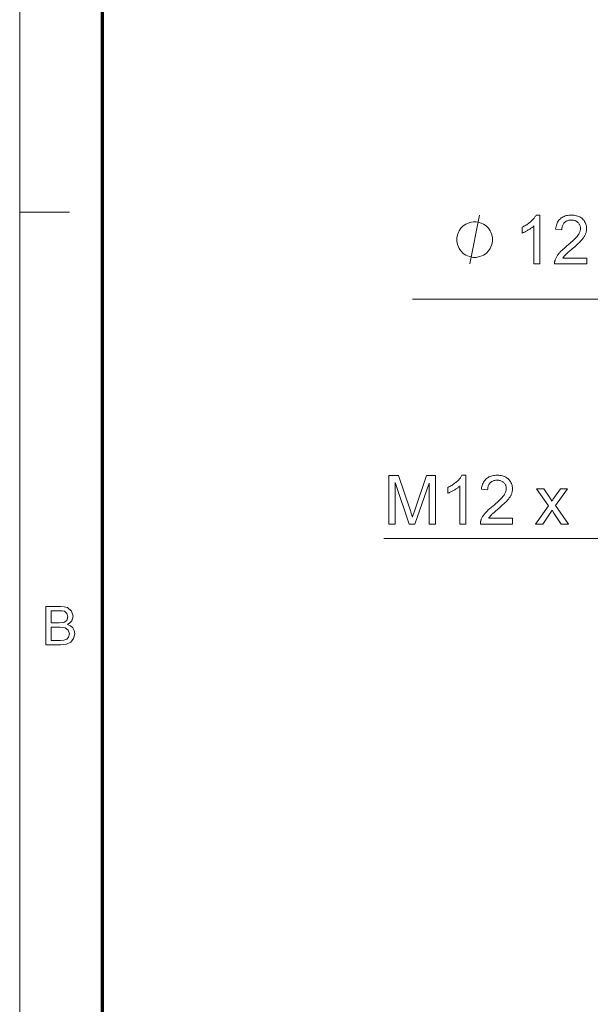
# Model space of a CAD drawing. Extents: x 8 to 292, y 8 to 202.
# Drawn here: x 8 to 33, y 32 to 76 of the extents above; entities that cross this region are included whole.
import ezdxf

# ---------------------------------------------------------------- set-up
doc = ezdxf.new("R2010")
doc.units = 0

msp = doc.modelspace()

# ---------------------------------------------------------------- linework, layer by layer
at = {"color": 11, "lineweight": 13}
msp.add_line((7.5, 7.5), (7.5, 202.012), dxfattribs=at)
at = {"color": 150, "lineweight": 70}
msp.add_line((11.241, 11.241), (11.241, 198.272), dxfattribs=at)
at = {"color": 7, "lineweight": 13, "ltscale": 0.056109}
msp.add_line((7.5, 67.35), (9.744, 67.35), dxfattribs=at)
at = {"color": 7, "lineweight": 13}
msp.add_line((25.253, 63.403), (49.423, 63.403), dxfattribs=at)
for points in [[(28.866, 66.103), (28.866, 66.176), (28.83, 66.323), (28.793, 66.433), (28.756, 66.506), (28.683, 66.616), (28.573, 66.726), (28.463, 66.8), (28.39, 66.836), (28.28, 66.873), (28.133, 66.91), (28.06, 66.91), (27.986, 66.91), (27.84, 66.873), (27.73, 66.836), (27.656, 66.8), (27.546, 66.726), (27.436, 66.616), (27.363, 66.506), (27.326, 66.433), (27.29, 66.323), (27.253, 66.176), (27.253, 66.103), (27.253, 66.03), (27.29, 65.883), (27.326, 65.773), (27.363, 65.7), (27.436, 65.59), (27.546, 65.48), (27.656, 65.406), (27.73, 65.37), (27.84, 65.333), (27.986, 65.296), (28.06, 65.296), (28.133, 65.296), (28.28, 65.333), (28.39, 65.37), (28.463, 65.406), (28.573, 65.48), (28.683, 65.59), (28.756, 65.7), (28.793, 65.773), (28.83, 65.883), (28.866, 66.03)], [(31.011, 65.003), (30.741, 65.003), (30.741, 66.724), (30.721, 66.706), (30.7, 66.687), (30.677, 66.668), (30.654, 66.65), (30.629, 66.631), (30.602, 66.613), (30.575, 66.594), (30.546, 66.575), (30.517, 66.557), (30.485, 66.538), (30.454, 66.52), (30.423, 66.503), (30.393, 66.487), (30.364, 66.471), (30.335, 66.457), (30.307, 66.443), (30.28, 66.431), (30.253, 66.419), (30.227, 66.408), (30.201, 66.399), (30.201, 66.66), (30.246, 66.682), (30.289, 66.704), (30.332, 66.728), (30.373, 66.752), (30.413, 66.778), (30.453, 66.804), (30.49, 66.831), (30.527, 66.859), (30.563, 66.888), (30.597, 66.918), (30.63, 66.948), (30.661, 66.978), (30.69, 67.008), (30.717, 67.038), (30.742, 67.067), (30.765, 67.097), (30.786, 67.126), (30.805, 67.155), (30.822, 67.183), (30.837, 67.212), (31.011, 67.212)], [(33.123, 65.263), (33.123, 65.003), (31.669, 65.003), (31.669, 65.022), (31.669, 65.042), (31.67, 65.061), (31.672, 65.08), (31.675, 65.099), (31.679, 65.117), (31.683, 65.136), (31.688, 65.154), (31.694, 65.173), (31.7, 65.191), (31.712, 65.22), (31.725, 65.25), (31.74, 65.279), (31.755, 65.309), (31.773, 65.338), (31.791, 65.367), (31.811, 65.396), (31.832, 65.425), (31.854, 65.454), (31.878, 65.483), (31.904, 65.512), (31.931, 65.543), (31.961, 65.574), (31.993, 65.606), (32.028, 65.639), (32.064, 65.672), (32.103, 65.707), (32.143, 65.743), (32.186, 65.779), (32.232, 65.816), (32.301, 65.874), (32.366, 65.929), (32.426, 65.982), (32.481, 66.032), (32.532, 66.08), (32.578, 66.125), (32.62, 66.168), (32.657, 66.209), (32.689, 66.247), (32.716, 66.282), (32.74, 66.317), (32.762, 66.35), (32.781, 66.384), (32.797, 66.417), (32.811, 66.449), (32.822, 66.482), (32.831, 66.514), (32.837, 66.545), (32.841, 66.576), (32.842, 66.607), (32.841, 66.639), (32.838, 66.669), (32.832, 66.699), (32.824, 66.728), (32.814, 66.755), (32.801, 66.782), (32.786, 66.807), (32.769, 66.832), (32.749, 66.856), (32.728, 66.878), (32.704, 66.899), (32.679, 66.918), (32.652, 66.934), (32.625, 66.949), (32.595, 66.961), (32.565, 66.971), (32.533, 66.978), (32.499, 66.984), (32.464, 66.987), (32.428, 66.988), (32.39, 66.987), (32.353, 66.984), (32.318, 66.978), (32.285, 66.97), (32.253, 66.959), (32.222, 66.946), (32.193, 66.931), (32.166, 66.913), (32.14, 66.894), (32.116, 66.871), (32.094, 66.847), (32.074, 66.821), (32.056, 66.793), (32.041, 66.763), (32.028, 66.732), (32.017, 66.698), (32.009, 66.663), (32.003, 66.626), (31.999, 66.588), (31.997, 66.547), (31.72, 66.576), (31.727, 66.636), (31.738, 66.694), (31.751, 66.749), (31.768, 66.801), (31.788, 66.849), (31.811, 66.895), (31.837, 66.938), (31.866, 66.978), (31.899, 67.015), (31.934, 67.049), (31.973, 67.08), (32.014, 67.108), (32.058, 67.132), (32.104, 67.153), (32.152, 67.171), (32.204, 67.186), (32.257, 67.197), (32.314, 67.205), (32.373, 67.21), (32.434, 67.212), (32.496, 67.21), (32.556, 67.205), (32.612, 67.196), (32.666, 67.184), (32.718, 67.168), (32.767, 67.149), (32.813, 67.126), (32.856, 67.1), (32.897, 67.07), (32.935, 67.036), (32.97, 67), (33.002, 66.963), (33.029, 66.924), (33.053, 66.883), (33.074, 66.84), (33.09, 66.795), (33.103, 66.749), (33.113, 66.702), (33.118, 66.652), (33.12, 66.601), (33.119, 66.575), (33.118, 66.549), (33.115, 66.522), (33.111, 66.496), (33.106, 66.47), (33.1, 66.444), (33.093, 66.419), (33.085, 66.393), (33.076, 66.367), (33.066, 66.342), (33.054, 66.316), (33.041, 66.29), (33.027, 66.264), (33.011, 66.237), (32.994, 66.211), (32.975, 66.184), (32.955, 66.156), (32.934, 66.129), (32.911, 66.101), (32.887, 66.073), (32.86, 66.044), (32.83, 66.012), (32.796, 65.979), (32.76, 65.943), (32.72, 65.906), (32.677, 65.866), (32.63, 65.824), (32.58, 65.78), (32.527, 65.734), (32.47, 65.686), (32.423, 65.646), (32.38, 65.609), (32.34, 65.575), (32.304, 65.544), (32.271, 65.515), (32.241, 65.488), (32.215, 65.464), (32.193, 65.443), (32.174, 65.425), (32.158, 65.409), (32.144, 65.394), (32.131, 65.38), (32.119, 65.365), (32.107, 65.351), (32.095, 65.336), (32.084, 65.321), (32.073, 65.307), (32.063, 65.292), (32.053, 65.277), (32.044, 65.263)], [(24.183, 53.239), (24.183, 55.439), (24.621, 55.439), (25.142, 53.881), (25.156, 53.839), (25.169, 53.799), (25.182, 53.76), (25.194, 53.725), (25.204, 53.691), (25.215, 53.659), (25.224, 53.63), (25.232, 53.603), (25.24, 53.578), (25.247, 53.556), (25.255, 53.581), (25.264, 53.608), (25.274, 53.638), (25.284, 53.67), (25.295, 53.704), (25.307, 53.74), (25.32, 53.779), (25.334, 53.82), (25.349, 53.863), (25.364, 53.908), (25.891, 55.439), (26.283, 55.439), (26.283, 53.239), (26.002, 53.239), (26.002, 55.08), (25.363, 53.239), (25.1, 53.239), (24.464, 55.112), (24.464, 53.239)], [(27.66, 53.239), (27.39, 53.239), (27.39, 54.96), (27.37, 54.942), (27.349, 54.923), (27.326, 54.904), (27.302, 54.886), (27.277, 54.867), (27.251, 54.849), (27.224, 54.83), (27.195, 54.811), (27.165, 54.793), (27.134, 54.774), (27.103, 54.756), (27.072, 54.739), (27.042, 54.722), (27.013, 54.707), (26.984, 54.693), (26.956, 54.679), (26.929, 54.667), (26.902, 54.655), (26.876, 54.644), (26.85, 54.635), (26.85, 54.896), (26.895, 54.917), (26.938, 54.94), (26.981, 54.964), (27.022, 54.988), (27.062, 55.013), (27.101, 55.04), (27.139, 55.067), (27.176, 55.095), (27.212, 55.124), (27.246, 55.154), (27.279, 55.184), (27.31, 55.214), (27.339, 55.244), (27.366, 55.274), (27.391, 55.303), (27.414, 55.332), (27.435, 55.362), (27.454, 55.39), (27.471, 55.419), (27.486, 55.448), (27.66, 55.448)], [(29.772, 53.498), (29.772, 53.239), (28.318, 53.239), (28.317, 53.258), (28.318, 53.278), (28.319, 53.297), (28.321, 53.316), (28.324, 53.335), (28.328, 53.353), (28.332, 53.372), (28.337, 53.39), (28.343, 53.408), (28.349, 53.426), (28.361, 53.456), (28.374, 53.486), (28.388, 53.515), (28.404, 53.545), (28.421, 53.574), (28.44, 53.603), (28.46, 53.632), (28.481, 53.661), (28.503, 53.69), (28.527, 53.719), (28.553, 53.748), (28.58, 53.779), (28.61, 53.81), (28.642, 53.842), (28.676, 53.874), (28.713, 53.908), (28.752, 53.943), (28.792, 53.978), (28.835, 54.015), (28.88, 54.052), (28.95, 54.11), (29.015, 54.165), (29.075, 54.218), (29.13, 54.268), (29.181, 54.316), (29.227, 54.361), (29.269, 54.404), (29.305, 54.445), (29.338, 54.483), (29.365, 54.518), (29.389, 54.552), (29.411, 54.586), (29.429, 54.62), (29.446, 54.653), (29.46, 54.685), (29.471, 54.718), (29.48, 54.75), (29.486, 54.781), (29.49, 54.812), (29.491, 54.843), (29.49, 54.875), (29.487, 54.905), (29.481, 54.935), (29.473, 54.964), (29.462, 54.991), (29.45, 55.018), (29.435, 55.043), (29.418, 55.068), (29.398, 55.091), (29.376, 55.114), (29.353, 55.135), (29.328, 55.154), (29.301, 55.17), (29.273, 55.185), (29.244, 55.197), (29.213, 55.207), (29.181, 55.214), (29.148, 55.22), (29.113, 55.223), (29.077, 55.224), (29.039, 55.223), (29.002, 55.22), (28.967, 55.214), (28.933, 55.206), (28.901, 55.195), (28.871, 55.182), (28.842, 55.167), (28.815, 55.149), (28.789, 55.129), (28.765, 55.107), (28.743, 55.083), (28.723, 55.057), (28.705, 55.029), (28.69, 54.999), (28.677, 54.968), (28.666, 54.934), (28.658, 54.899), (28.652, 54.862), (28.648, 54.824), (28.646, 54.783), (28.369, 54.812), (28.376, 54.872), (28.386, 54.93), (28.4, 54.985), (28.417, 55.036), (28.437, 55.085), (28.46, 55.131), (28.486, 55.174), (28.515, 55.214), (28.548, 55.251), (28.583, 55.285), (28.622, 55.316), (28.663, 55.344), (28.706, 55.368), (28.753, 55.389), (28.801, 55.407), (28.852, 55.422), (28.906, 55.433), (28.963, 55.441), (29.022, 55.446), (29.083, 55.448), (29.145, 55.446), (29.204, 55.441), (29.261, 55.432), (29.315, 55.42), (29.367, 55.404), (29.415, 55.385), (29.462, 55.362), (29.505, 55.336), (29.546, 55.306), (29.584, 55.272), (29.619, 55.236), (29.651, 55.199), (29.678, 55.159), (29.702, 55.118), (29.723, 55.076), (29.739, 55.031), (29.752, 54.985), (29.761, 54.938), (29.767, 54.888), (29.769, 54.837), (29.768, 54.811), (29.767, 54.784), (29.764, 54.758), (29.76, 54.732), (29.755, 54.706), (29.749, 54.68), (29.742, 54.654), (29.734, 54.629), (29.725, 54.603), (29.715, 54.577), (29.703, 54.552), (29.69, 54.526), (29.676, 54.5), (29.66, 54.473), (29.643, 54.447), (29.624, 54.42), (29.604, 54.392), (29.583, 54.365), (29.56, 54.337), (29.535, 54.309), (29.509, 54.28), (29.479, 54.248), (29.445, 54.215), (29.409, 54.179), (29.369, 54.142), (29.325, 54.102), (29.279, 54.06), (29.229, 54.016), (29.176, 53.97), (29.119, 53.922), (29.072, 53.882), (29.029, 53.845), (28.989, 53.811), (28.952, 53.779), (28.919, 53.75), (28.89, 53.724), (28.864, 53.7), (28.841, 53.679), (28.822, 53.661), (28.807, 53.645), (28.793, 53.63), (28.78, 53.616), (28.768, 53.601), (28.755, 53.586), (28.744, 53.572), (28.733, 53.557), (28.722, 53.543), (28.712, 53.528), (28.702, 53.513), (28.693, 53.498)], [(30.81, 53.239), (31.393, 54.067), (30.854, 54.833), (31.191, 54.833), (31.436, 54.459), (31.45, 54.438), (31.463, 54.418), (31.475, 54.398), (31.487, 54.379), (31.498, 54.361), (31.509, 54.343), (31.519, 54.327), (31.529, 54.311), (31.538, 54.295), (31.547, 54.28), (31.56, 54.3), (31.573, 54.319), (31.586, 54.338), (31.598, 54.356), (31.611, 54.374), (31.623, 54.391), (31.634, 54.408), (31.646, 54.424), (31.657, 54.44), (31.669, 54.456), (31.937, 54.833), (32.26, 54.833), (31.709, 54.082), (32.302, 53.239), (31.97, 53.239), (31.643, 53.734), (31.556, 53.868), (31.137, 53.239)], [(8.686, 47.781), (8.686, 49.513), (9.337, 49.513), (9.516, 49.5), (9.656, 49.46), (9.844, 49.297), (9.912, 49.066), (9.849, 48.855), (9.768, 48.765), (9.656, 48.695), (9.796, 48.633), (9.9, 48.539), (9.963, 48.419), (9.985, 48.279), (9.934, 48.055), (9.807, 47.895), (9.619, 47.81), (9.493, 47.788), (9.342, 47.781)], [(8.926, 48.767), (9.289, 48.767), (9.501, 48.789), (9.629, 48.88), (9.672, 49.04), (9.632, 49.2), (9.517, 49.295), (9.416, 49.314), (9.262, 49.32), (8.926, 49.32)], [(8.926, 47.973), (9.346, 47.973), (9.497, 47.982), (9.626, 48.029), (9.711, 48.127), (9.744, 48.274), (9.695, 48.444), (9.56, 48.545), (9.314, 48.575), (8.926, 48.575)]]:
    msp.add_lwpolyline(points, close=True, dxfattribs=at)
for points in [[(27.84, 65.003), (28.28, 67.203)], [(49.623, 43.504), (40.299, 52.588), (23.955, 52.588)]]:
    msp.add_lwpolyline(points, dxfattribs=at)

doc.saveas('drawing.dxf')
